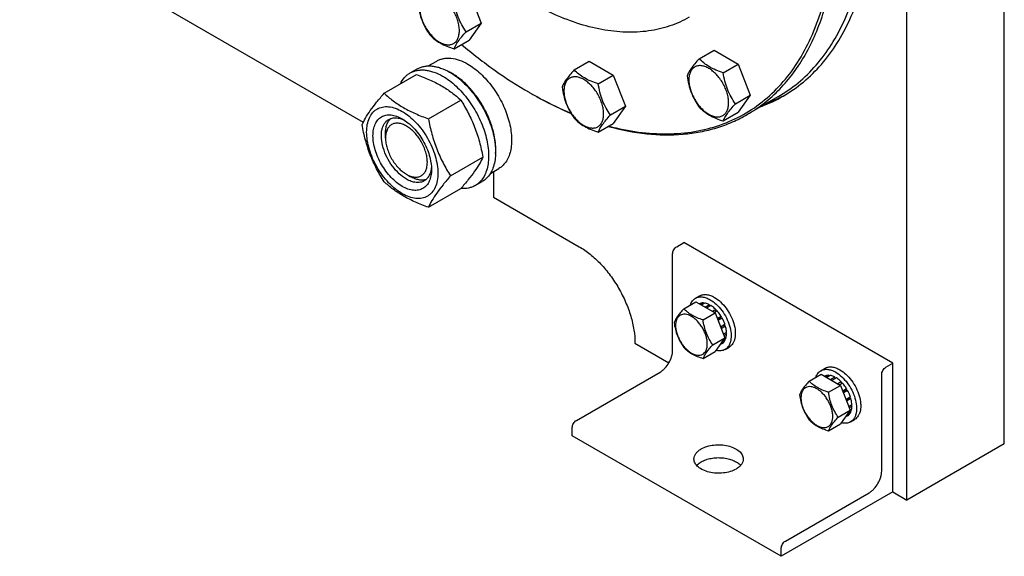
# Model space of a CAD drawing. Units: millimetres. Extents: x 0 to 6269, y -4 to 4433.
# Drawn here: x 4526 to 5025, y 910 to 1182 of the extents above; entities that cross this region are included whole.
import ezdxf

# ---------------------------------------------------------------- set-up
doc = ezdxf.new("R2010")
doc.units = ezdxf.units.MM
doc.header["$LTSCALE"] = 344.776119
doc.layers.get('0').update_dxf_attribs({"linetype": 'CONTINUOUS'})

msp = doc.modelspace()

# ---------------------------------------------------------------- linework, layer by layer
at = {"color": 7, "linetype": 'Continuous'}
for p, q in [((5025.346, 967.022), (5025.346, 1417.323)), ((4975.849, 938.445), (4975.849, 1388.746)), ((4525.773, 1230.95), (4700.12, 1130.293)), ((4753.743, 1196.348), (4759.867, 1180.565)), ((4752.282, 1176.185), (4759.867, 1180.565)), ((4759.867, 1180.565), (4753.743, 1171.853)), ((4746.158, 1167.473), (4753.743, 1171.853)), ((4870.514, 1162.438), (4878.099, 1166.818)), ((4878.099, 1166.818), (4890.346, 1159.747)), ((4733.081, 1158.804), (4737.359, 1161.273)), ((4807.116, 1156.775), (4814.701, 1161.154)), ((4814.701, 1161.154), (4826.949, 1154.083)), ((4882.761, 1155.368), (4890.346, 1159.747)), ((4890.346, 1159.747), (4896.47, 1143.964)), ((4710.694, 1144.923), (4727.109, 1154.4)), ((4723.881, 1155.224), (4727.417, 1157.265)), ((4819.363, 1149.704), (4826.949, 1154.083)), ((4826.949, 1154.083), (4833.072, 1138.3)), ((4733.148, 1131.959), (4749.563, 1141.436)), ((4888.885, 1139.585), (4896.47, 1143.964)), ((4896.47, 1143.964), (4890.346, 1135.252)), ((4910.485, 1143.103), (4894.929, 1134.122)), ((4825.487, 1133.921), (4833.072, 1138.3)), ((4833.072, 1138.3), (4826.949, 1129.588)), ((4882.761, 1130.872), (4890.346, 1135.252)), ((4819.363, 1125.209), (4826.949, 1129.588)), ((4711.39, 1122.154), (4711.39, 1124.604)), ((4744.375, 1103.024), (4760.789, 1112.501)), ((4764.581, 1104.244), (4768.859, 1106.714)), ((4766.191, 1105.173), (4766.191, 1092.148)), ((4721.996, 1103.784), (4724.118, 1102.559)), ((4756.881, 1098.066), (4760.417, 1100.108)), ((4733.148, 1087.052), (4749.563, 1096.529)), ((4766.191, 1092.148), (4809.678, 1067.041)), ((4859.176, 1067.042), (4862.711, 1069.083)), ((4968.778, 1007.847), (4862.711, 1069.083)), ((4857.054, 1014.378), (4857.054, 1063.368)), ((4868.646, 1040.841), (4870.768, 1042.065)), ((4862.704, 1035.544), (4868.773, 1039.048)), ((4868.773, 1039.048), (4878.571, 1033.391)), ((4870.577, 1038.075), (4870.518, 1038.04)), ((4872.67, 1038.481), (4871.212, 1037.639)), ((4873.323, 1038.416), (4871.595, 1037.418)), ((4872.67, 1038.481), (4872.887, 1038.164)), ((4875.793, 1037.558), (4873.573, 1036.276)), ((4876.5, 1037.15), (4874.28, 1035.868)), ((4875.793, 1037.558), (4876.052, 1036.891)), ((4878.969, 1035.157), (4877.241, 1034.159)), ((4878.034, 1033.701), (4879.062, 1034.294)), ((4879.623, 1034.467), (4878.165, 1033.625)), ((4878.969, 1035.157), (4879.062, 1034.294)), ((4879.062, 1034.294), (4879.623, 1034.467)), ((4872.502, 1029.888), (4878.571, 1033.391)), ((4878.571, 1033.391), (4883.47, 1020.765)), ((4881.716, 1031.643), (4879.7, 1030.48)), ((4879.883, 1030.008), (4881.533, 1030.96)), ((4882.216, 1030.777), (4880.066, 1029.536)), ((4881.716, 1031.643), (4881.533, 1030.96)), ((4881.533, 1030.96), (4882.216, 1030.777)), ((4883.615, 1027.553), (4881.344, 1026.242)), ((4881.392, 1026.119), (4883.184, 1027.153)), ((4883.885, 1026.642), (4881.683, 1025.37)), ((4883.615, 1027.553), (4883.184, 1027.153)), ((4883.184, 1027.153), (4883.885, 1026.642)), ((4877.401, 1017.261), (4883.47, 1020.765)), ((4883.47, 1020.765), (4878.571, 1013.795)), ((4883.615, 1019.525), (4881.903, 1018.536)), ((4883.885, 1020.123), (4882.426, 1019.28)), ((4884.377, 1023.507), (4882.766, 1022.577)), ((4884.377, 1022.69), (4883.025, 1021.91)), ((4883.449, 1019.87), (4883.615, 1019.525)), ((4883.928, 1023.248), (4884.377, 1022.69)), ((4837.962, 1018.052), (4855.19, 1008.106)), ((4882.216, 1017.915), (4880.954, 1017.186)), ((4883.646, 1014.86), (4885.768, 1016.085)), ((4872.502, 1010.292), (4878.571, 1013.795)), ((4932.286, 1004.099), (4934.408, 1005.324)), ((4965.242, 1005.806), (4968.778, 1007.847)), ((4968.778, 942.527), (4968.778, 1007.847)), ((4808.264, 978.86), (4850.69, 1003.355)), ((4926.344, 998.803), (4932.412, 1002.306)), ((4932.412, 1002.306), (4942.21, 996.649)), ((4934.217, 1001.333), (4934.157, 1001.299)), ((4936.31, 1001.739), (4934.852, 1000.898)), ((4936.963, 1001.675), (4935.235, 1000.677)), ((4936.31, 1001.739), (4936.527, 1001.423)), ((4939.433, 1000.816), (4937.213, 999.535)), ((4940.14, 1000.408), (4937.92, 999.126)), ((4939.433, 1000.816), (4939.692, 1000.149)), ((4963.121, 953.142), (4963.121, 1002.132)), ((4936.142, 993.146), (4942.21, 996.649)), ((4942.609, 998.415), (4940.881, 997.417)), ((4941.674, 996.959), (4942.701, 997.552)), ((4943.262, 997.726), (4941.804, 996.884)), ((4942.21, 996.649), (4947.109, 984.023)), ((4942.609, 998.415), (4942.701, 997.552)), ((4942.701, 997.552), (4943.262, 997.726)), ((4945.356, 994.902), (4943.34, 993.738)), ((4943.523, 993.266), (4945.173, 994.219)), ((4945.356, 994.902), (4945.173, 994.219)), ((4945.173, 994.219), (4945.856, 994.036)), ((4945.856, 994.036), (4943.706, 992.795)), ((4947.255, 990.811), (4944.984, 989.5)), ((4945.032, 989.377), (4946.824, 990.412)), ((4947.525, 989.9), (4945.323, 988.629)), ((4947.255, 990.811), (4946.824, 990.412)), ((4946.824, 990.412), (4947.525, 989.9)), ((4948.016, 986.765), (4946.406, 985.836)), ((4948.016, 985.949), (4946.665, 985.169)), ((4947.568, 986.506), (4948.016, 985.949)), ((4941.041, 980.52), (4947.109, 984.023)), ((4947.109, 984.023), (4942.21, 977.053)), ((4945.856, 981.173), (4944.594, 980.445)), ((4947.255, 982.783), (4945.543, 981.795)), ((4947.525, 983.381), (4946.066, 982.538)), ((4947.089, 983.129), (4947.255, 982.783)), ((4947.286, 978.118), (4949.408, 979.343)), ((4806.143, 971.104), (4806.143, 975.186)), ((4936.142, 973.55), (4942.21, 977.053)), ((4912.209, 909.867), (4806.143, 971.104)), ((5025.346, 967.022), (4975.849, 938.445)), ((4968.778, 942.527), (4912.209, 909.867)), ((4914.331, 917.624), (4956.757, 942.119)), ((4968.778, 942.527), (4975.849, 938.445)), ((4912.209, 909.867), (4912.209, 913.95))]:
    msp.add_line(p, q, dxfattribs=at)
for centre, radius, start, end in [((4730.998, 1130.749), 28.078, 59.97502, 64.46667), ((4887.107, 1323.631), 205.773, 239.99918, 240.22683), ((4878.703, 1209.684), 74.552, 290.60719, 298.70492), ((4875.919, 1207.945), 74.437, 290.60424, 299.97218)]:
    msp.add_arc(centre, radius, start, end, dxfattribs=at)
for points, knots in [([(4894.929, 1134.122), (4897.933, 1135.856), (4903.74, 1139.785), (4911.613, 1146.909), (4918.624, 1155.227), (4924.723, 1164.675), (4929.874, 1175.185), (4934.048, 1186.685), (4937.22, 1199.097), (4939.372, 1212.34), (4940.492, 1226.325), (4940.575, 1240.961), (4939.62, 1256.152), (4937.635, 1271.797), (4934.632, 1287.792), (4929.242, 1309.677), (4923.82, 1325.94), (4919.652, 1336.683)], [0, 0, 0, 0, 0.0472536, 0.0951301, 0.1442124, 0.1950113, 0.2479448, 0.3033291, 0.3613795, 0.4222167, 0.4858758, 0.5523172, 0.621436, 0.6930714, 0.767015, 0.8430185, 1, 1, 1, 1]), ([(4865.472, 1183.51), (4863.92, 1182.614), (4860.714, 1180.97), (4855.66, 1178.98), (4850.372, 1177.47), (4842.948, 1176.086), (4833.101, 1175.618), (4820.829, 1177.03), (4808.109, 1180.37), (4795.101, 1185.583), (4781.967, 1192.596), (4768.872, 1201.318), (4755.981, 1211.635), (4743.459, 1223.413), (4731.468, 1236.5), (4720.163, 1250.726), (4709.69, 1265.907), (4700.186, 1281.846), (4691.773, 1298.335), (4686.923, 1309.649), (4684.711, 1315.35)], [0, 0, 0, 0, 0.0217617, 0.043665, 0.0658471, 0.0884364, 0.1352457, 0.1848955, 0.2378838, 0.2944626, 0.3546686, 0.4183588, 0.485244, 0.5549185, 0.6268855, 0.7005797, 0.775387, 0.850663, 0.9257513, 1, 1, 1, 1]), ([(4824.686, 1128.277), (4829.659, 1126.96), (4839.491, 1124.955), (4854.126, 1123.967), (4868.057, 1125.116), (4881.123, 1128.406), (4893.168, 1133.813), (4904.037, 1141.277), (4913.6, 1150.7), (4921.751, 1161.959), (4928.414, 1174.917), (4933.531, 1189.428), (4937.063, 1205.338), (4938.979, 1222.482), (4939.266, 1240.683), (4937.923, 1259.754), (4934.967, 1279.497), (4931.99, 1292.75), (4930.252, 1299.44)], [0, 0, 0, 0, 0.0613418, 0.1192725, 0.1743428, 0.2273217, 0.2791635, 0.3309339, 0.3837061, 0.438454, 0.4959736, 0.5568447, 0.6214277, 0.6898814, 0.7621889, 0.8381856, 0.9175849, 1, 1, 1, 1]), ([(4913.106, 1143.462), (4916.73, 1145.554), (4923.696, 1150.415), (4932.901, 1159.474), (4940.818, 1170.226), (4947.373, 1182.55), (4952.515, 1196.321), (4956.205, 1211.404), (4958.415, 1227.655), (4958.878, 1238.876), (4958.878, 1244.633)], [0, 0, 0, 0, 0.1080128, 0.218062, 0.3319999, 0.4513581, 0.5772779, 0.7105007, 0.8513948, 1, 1, 1, 1]), ([(4910.485, 1143.103), (4914.092, 1145.186), (4921.027, 1150.025), (4930.191, 1159.043), (4938.072, 1169.747), (4944.597, 1182.015), (4949.716, 1195.724), (4953.389, 1210.739), (4955.588, 1226.916), (4956.05, 1238.087), (4956.05, 1243.818)], [0, 0, 0, 0, 0.1080126, 0.2180615, 0.3319993, 0.4513574, 0.5772773, 0.7105003, 0.8513946, 1, 1, 1, 1]), ([(4748.857, 1176.715), (4748.857, 1177.512), (4748.711, 1179.169), (4748.13, 1181.67), (4747.198, 1184.202), (4745.951, 1186.672), (4744.435, 1188.987), (4742.708, 1191.06), (4740.833, 1192.815), (4738.878, 1194.185), (4736.912, 1195.121), (4735, 1195.582), (4733.205, 1195.536), (4731.607, 1194.957), (4730.307, 1193.863), (4729.37, 1192.332), (4728.814, 1190.445), (4728.704, 1189.072), (4728.704, 1188.35)], [0, 0, 0, 0, 0.0665867, 0.138433, 0.214058, 0.2916513, 0.3692445, 0.4448693, 0.5167151, 0.5833013, 0.6436803, 0.6976944, 0.746277, 0.7916498, 0.8370228, 0.8856058, 0.9396204, 1, 1, 1, 1]), ([(4727.787, 1190.327), (4727.997, 1188.882), (4728.523, 1186.021), (4729.795, 1181.88), (4731.61, 1178.034), (4733.117, 1175.673), (4733.91, 1174.544)], [0, 0, 0, 0, 0.2562208, 0.5096514, 0.7578209, 1, 1, 1, 1]), ([(4752.282, 1176.185), (4751.488, 1177.314), (4749.981, 1179.675), (4748.166, 1183.521), (4746.895, 1187.662), (4746.368, 1190.523), (4746.158, 1191.968)], [0, 0, 0, 0, 0.2421791, 0.4903486, 0.7437792, 1, 1, 1, 1]), ([(4728.704, 1188.35), (4728.704, 1187.553), (4728.85, 1185.896), (4729.432, 1183.395), (4730.364, 1180.863), (4731.611, 1178.393), (4733.126, 1176.078), (4734.854, 1174.005), (4736.729, 1172.25), (4738.684, 1170.88), (4740.65, 1169.944), (4742.562, 1169.483), (4744.357, 1169.529), (4745.954, 1170.108), (4747.255, 1171.202), (4748.192, 1172.733), (4748.748, 1174.62), (4748.857, 1175.993), (4748.857, 1176.715)], [0, 0, 0, 0, 0.0665867, 0.138433, 0.214058, 0.2916513, 0.3692445, 0.4448693, 0.5167151, 0.5833013, 0.6436803, 0.6976944, 0.746277, 0.7916498, 0.8370228, 0.8856058, 0.9396204, 1, 1, 1, 1]), ([(4733.91, 1174.544), (4734.642, 1173.779), (4736.263, 1172.276), (4739.128, 1170.335), (4742.482, 1168.73), (4744.901, 1167.874), (4746.158, 1167.473)], [0, 0, 0, 0, 0.2220089, 0.4623092, 0.723181, 1, 1, 1, 1]), ([(4746.158, 1167.473), (4746.392, 1168.076), (4747.019, 1169.394), (4748.342, 1171.452), (4750.141, 1173.756), (4751.53, 1175.348), (4752.282, 1176.185)], [0, 0, 0, 0, 0.1811206, 0.407892, 0.684599, 1, 1, 1, 1]), ([(4749.94, 1169.655), (4755.434, 1165.042), (4766.515, 1156.449), (4778.302, 1148.844), (4784.218, 1145.428)], [0, 0, 0, 0, 0.5122376, 1, 1, 1, 1]), ([(4737.359, 1161.273), (4737.876, 1161.572), (4738.972, 1162.085), (4740.746, 1162.576), (4742.638, 1162.787), (4745.361, 1162.692), (4748.979, 1161.82), (4751.727, 1160.512), (4753.109, 1159.713)], [0, 0, 0, 0, 0.1080966, 0.218231, 0.332257, 0.4517073, 0.7106002, 1, 1, 1, 1]), ([(4753.109, 1159.713), (4754.241, 1159.06), (4756.489, 1157.558), (4759.673, 1154.878), (4762.717, 1151.753), (4766.525, 1147.051), (4770.528, 1140.538), (4773.369, 1133.513), (4774.772, 1127.855), (4775.345, 1123.81), (4775.442, 1119.979), (4775.061, 1116.441), (4774.203, 1113.269), (4772.88, 1110.529), (4771.108, 1108.289), (4769.636, 1107.162), (4768.859, 1106.714)], [0, 0, 0, 0, 0.0624104, 0.1287774, 0.1984001, 0.2704078, 0.4174466, 0.5616787, 0.630306, 0.6954222, 0.7563968, 0.8128592, 0.864783, 0.9125792, 0.9571736, 1, 1, 1, 1]), ([(4870.514, 1162.438), (4869.762, 1161.602), (4868.373, 1160.009), (4866.574, 1157.705), (4865.251, 1155.647), (4864.624, 1154.329), (4864.39, 1153.726)], [0, 0, 0, 0, 0.315401, 0.592108, 0.8188794, 1, 1, 1, 1]), ([(4882.761, 1155.368), (4881.504, 1155.768), (4879.085, 1156.624), (4875.731, 1158.229), (4872.866, 1160.17), (4871.245, 1161.674), (4870.514, 1162.438)], [0, 0, 0, 0, 0.276819, 0.5376908, 0.7779911, 1, 1, 1, 1]), ([(4718.96, 1149.697), (4719.514, 1150.859), (4720.555, 1152.488), (4722.36, 1154.23), (4723.361, 1154.924), (4723.881, 1155.224)], [0, 0, 0, 0, 0.5151314, 0.7596645, 1, 1, 1, 1]), ([(4723.881, 1155.224), (4724.422, 1155.537), (4725.571, 1156.074), (4727.43, 1156.588), (4729.411, 1156.809), (4731.494, 1156.737), (4733.659, 1156.374), (4736.709, 1155.485), (4738.933, 1154.426), (4740.381, 1153.59)], [0, 0, 0, 0, 0.1080481, 0.218133, 0.3321078, 0.4515045, 0.5774648, 0.7107301, 1, 1, 1, 1]), ([(4727.109, 1154.4), (4729.337, 1153.6), (4733.644, 1151.918), (4738.75, 1149.375), (4742.463, 1147.084), (4745.805, 1144.73), (4748.113, 1142.782), (4749.563, 1141.436)], [0, 0, 0, 0, 0.2719996, 0.5306563, 0.653842, 0.7728509, 1, 1, 1, 1]), ([(4727.417, 1157.265), (4727.958, 1157.578), (4729.107, 1158.116), (4730.965, 1158.63), (4732.947, 1158.851), (4735.03, 1158.778), (4737.195, 1158.415), (4740.245, 1157.526), (4742.468, 1156.467), (4743.917, 1155.631)], [0, 0, 0, 0, 0.1080481, 0.218133, 0.3321078, 0.4515045, 0.5774648, 0.7107301, 1, 1, 1, 1]), ([(4743.917, 1155.631), (4745.103, 1154.947), (4747.458, 1153.373), (4750.793, 1150.566), (4753.982, 1147.292), (4757.972, 1142.366), (4761.347, 1136.875), (4763.982, 1131.045), (4765.527, 1126.628), (4766.611, 1122.255), (4767.211, 1118.018), (4767.313, 1114.005), (4766.913, 1110.298), (4766.015, 1106.975), (4764.629, 1104.105), (4762.773, 1101.758), (4761.23, 1100.577), (4760.417, 1100.108)], [0, 0, 0, 0, 0.0624015, 0.1287592, 0.198372, 0.2703695, 0.4173875, 0.4904333, 0.5617408, 0.6303584, 0.6954654, 0.7564313, 0.8128857, 0.8648021, 0.9125916, 0.9571797, 1, 1, 1, 1]), ([(4767.237, 1114.276), (4767.379, 1116.058), (4767.294, 1119.825), (4766.244, 1125.577), (4764.313, 1131.484), (4761.58, 1137.301), (4758.159, 1142.786), (4754.192, 1147.712), (4749.844, 1151.873), (4746.662, 1154.128), (4745.048, 1155.059)], [0, 0, 0, 0, 0.1106796, 0.2317633, 0.3607261, 0.4942418, 0.6285694, 0.759897, 0.884679, 1, 1, 1, 1]), ([(4807.116, 1156.775), (4806.364, 1155.938), (4804.975, 1154.346), (4803.176, 1152.042), (4801.853, 1149.984), (4801.226, 1148.665), (4800.992, 1148.063)], [0, 0, 0, 0, 0.315401, 0.592108, 0.8188794, 1, 1, 1, 1]), ([(4819.363, 1149.704), (4818.106, 1150.105), (4815.688, 1150.961), (4812.334, 1152.566), (4809.468, 1154.507), (4807.847, 1156.01), (4807.116, 1156.775)], [0, 0, 0, 0, 0.276819, 0.5376908, 0.7779911, 1, 1, 1, 1]), ([(4885.46, 1140.114), (4885.46, 1140.911), (4885.314, 1142.568), (4884.733, 1145.069), (4883.801, 1147.602), (4882.554, 1150.072), (4881.038, 1152.386), (4879.311, 1154.46), (4877.436, 1156.214), (4875.481, 1157.584), (4873.515, 1158.52), (4871.603, 1158.981), (4869.808, 1158.936), (4868.21, 1158.356), (4866.91, 1157.262), (4865.973, 1155.731), (4865.417, 1153.845), (4865.308, 1152.471), (4865.308, 1151.749)], [0, 0, 0, 0, 0.0665867, 0.138433, 0.214058, 0.2916513, 0.3692445, 0.4448693, 0.5167151, 0.5833013, 0.6436803, 0.6976944, 0.746277, 0.7916498, 0.8370228, 0.8856058, 0.9396204, 1, 1, 1, 1]), ([(4888.885, 1139.585), (4888.091, 1140.714), (4886.584, 1143.074), (4884.769, 1146.92), (4883.498, 1151.061), (4882.971, 1153.922), (4882.761, 1155.368)], [0, 0, 0, 0, 0.2421791, 0.4903486, 0.7437792, 1, 1, 1, 1]), ([(4740.381, 1153.59), (4741.567, 1152.905), (4743.922, 1151.331), (4747.258, 1148.524), (4750.446, 1145.251), (4754.436, 1140.325), (4757.811, 1134.834), (4760.447, 1129.004), (4761.992, 1124.587), (4763.076, 1120.214), (4763.676, 1115.977), (4763.778, 1111.963), (4763.378, 1108.257), (4762.48, 1104.934), (4761.093, 1102.063), (4759.237, 1099.717), (4757.695, 1098.536), (4756.881, 1098.066)], [0, 0, 0, 0, 0.0624015, 0.1287592, 0.198372, 0.2703695, 0.4173875, 0.4904333, 0.5617408, 0.6303584, 0.6954654, 0.7564313, 0.8128857, 0.8648021, 0.9125916, 0.9571797, 1, 1, 1, 1]), ([(4822.062, 1134.451), (4822.062, 1135.247), (4821.917, 1136.905), (4821.335, 1139.405), (4820.403, 1141.938), (4819.156, 1144.408), (4817.641, 1146.723), (4815.913, 1148.796), (4814.038, 1150.55), (4812.083, 1151.921), (4810.117, 1152.856), (4808.205, 1153.318), (4806.41, 1153.272), (4804.813, 1152.693), (4803.512, 1151.599), (4802.575, 1150.067), (4802.019, 1148.181), (4801.91, 1146.808), (4801.91, 1146.086)], [0, 0, 0, 0, 0.0665867, 0.138433, 0.214058, 0.2916513, 0.3692445, 0.4448693, 0.5167151, 0.5833013, 0.6436803, 0.6976944, 0.746277, 0.7916498, 0.8370228, 0.8856058, 0.9396204, 1, 1, 1, 1]), ([(4825.487, 1133.921), (4824.693, 1135.05), (4823.187, 1137.411), (4821.371, 1141.257), (4820.1, 1145.398), (4819.573, 1148.259), (4819.363, 1149.704)], [0, 0, 0, 0, 0.2421791, 0.4903486, 0.7437792, 1, 1, 1, 1]), ([(4864.39, 1153.726), (4864.6, 1152.281), (4865.126, 1149.42), (4866.398, 1145.279), (4868.213, 1141.433), (4869.72, 1139.073), (4870.514, 1137.943)], [0, 0, 0, 0, 0.2562208, 0.5096514, 0.7578209, 1, 1, 1, 1]), ([(4865.308, 1151.749), (4865.308, 1150.953), (4865.453, 1149.295), (4866.035, 1146.795), (4866.967, 1144.262), (4868.214, 1141.792), (4869.729, 1139.477), (4871.457, 1137.404), (4873.332, 1135.65), (4875.287, 1134.279), (4877.253, 1133.344), (4879.165, 1132.882), (4880.96, 1132.928), (4882.557, 1133.507), (4883.858, 1134.601), (4884.795, 1136.133), (4885.351, 1138.019), (4885.46, 1139.392), (4885.46, 1140.114)], [0, 0, 0, 0, 0.0665867, 0.138433, 0.214058, 0.2916513, 0.3692445, 0.4448693, 0.5167151, 0.5833013, 0.6436803, 0.6976944, 0.746277, 0.7916498, 0.8370228, 0.8856058, 0.9396204, 1, 1, 1, 1]), ([(4699.467, 1128.951), (4700, 1130.101), (4701.292, 1132.564), (4703.779, 1136.377), (4706.977, 1140.557), (4709.397, 1143.426), (4710.694, 1144.923)], [0, 0, 0, 0, 0.1941909, 0.4252957, 0.6965305, 1, 1, 1, 1]), ([(4710.694, 1144.923), (4712.143, 1143.577), (4714.452, 1141.629), (4717.794, 1139.275), (4721.507, 1136.984), (4726.613, 1134.441), (4730.919, 1132.759), (4733.148, 1131.959)], [0, 0, 0, 0, 0.2271491, 0.346158, 0.4693437, 0.7280004, 1, 1, 1, 1]), ([(4784.925, 1145.02), (4786.633, 1144.034), (4793.341, 1140.287), (4800.271, 1136.931), (4805.531, 1134.706)], [0, 0, 0, 0, 0.256644, 1, 1, 1, 1]), ([(4784.927, 1145.021), (4786.627, 1144.048), (4793.305, 1140.354), (4800.201, 1137.05), (4805.435, 1134.864)], [0, 0, 0, 0, 0.2566705, 1, 1, 1, 1]), ([(4800.992, 1148.063), (4801.202, 1146.618), (4801.729, 1143.757), (4803, 1139.616), (4804.815, 1135.77), (4806.322, 1133.409), (4807.116, 1132.28)], [0, 0, 0, 0, 0.2562208, 0.5096514, 0.7578209, 1, 1, 1, 1]), ([(4801.91, 1146.086), (4801.91, 1145.289), (4802.056, 1143.632), (4802.637, 1141.131), (4803.569, 1138.598), (4804.816, 1136.129), (4806.331, 1133.814), (4808.059, 1131.74), (4809.934, 1129.986), (4811.889, 1128.616), (4813.855, 1127.68), (4815.767, 1127.219), (4817.562, 1127.264), (4819.16, 1127.844), (4820.46, 1128.938), (4821.397, 1130.469), (4821.953, 1132.355), (4822.062, 1133.729), (4822.062, 1134.451)], [0, 0, 0, 0, 0.0665867, 0.138433, 0.214058, 0.2916513, 0.3692445, 0.4448693, 0.5167151, 0.5833013, 0.6436803, 0.6976944, 0.746277, 0.7916498, 0.8370228, 0.8856058, 0.9396204, 1, 1, 1, 1]), ([(4749.563, 1141.436), (4750.923, 1139.294), (4753.515, 1134.865), (4756.735, 1127.791), (4759.159, 1120.283), (4760.3, 1115.113), (4760.789, 1112.501)], [0, 0, 0, 0, 0.2437274, 0.4921422, 0.7447939, 1, 1, 1, 1]), ([(4882.761, 1130.872), (4882.995, 1131.475), (4883.622, 1132.793), (4884.945, 1134.851), (4886.744, 1137.156), (4888.133, 1138.748), (4888.885, 1139.585)], [0, 0, 0, 0, 0.1811206, 0.407892, 0.684599, 1, 1, 1, 1]), ([(4701.809, 1125.237), (4701.809, 1126.532), (4702.005, 1128.994), (4703.001, 1132.375), (4704.431, 1134.708), (4705.876, 1136.129), (4707.079, 1136.969), (4708.408, 1137.591), (4710.362, 1138.132), (4713.097, 1138.205), (4716.524, 1137.376), (4720.049, 1135.699), (4723.554, 1133.242), (4726.917, 1130.096), (4730.014, 1126.379), (4732.731, 1122.229), (4734.967, 1117.8), (4736.638, 1113.259), (4737.68, 1108.776), (4737.942, 1105.804), (4737.942, 1104.376)], [0, 0, 0, 0, 0.0603605, 0.1143581, 0.1629258, 0.1858965, 0.2084422, 0.2309879, 0.2539585, 0.3025258, 0.3565229, 0.4168828, 0.483448, 0.5552712, 0.630872, 0.7084408, 0.7860096, 0.8616107, 0.9334343, 1, 1, 1, 1]), ([(4824.394, 1128.109), (4830.774, 1126.358), (4843.364, 1123.865), (4859.177, 1123.567), (4871.059, 1125.178), (4879.467, 1127.247), (4887.462, 1130.185), (4892.503, 1132.721), (4894.929, 1134.122)], [0, 0, 0, 0, 0.2732205, 0.5274239, 0.6489276, 0.7675921, 0.8842967, 1, 1, 1, 1]), ([(4870.514, 1137.943), (4871.245, 1137.179), (4872.866, 1135.675), (4875.731, 1133.734), (4879.085, 1132.129), (4881.504, 1131.273), (4882.761, 1130.872)], [0, 0, 0, 0, 0.2220089, 0.4623092, 0.723181, 1, 1, 1, 1]), ([(4719.875, 1097.66), (4718.859, 1098.247), (4716.851, 1099.654), (4714.088, 1102.239), (4711.542, 1105.294), (4709.309, 1108.705), (4707.471, 1112.345), (4706.098, 1116.078), (4705.241, 1119.764), (4704.932, 1123.268), (4705.187, 1126.467), (4706.006, 1129.247), (4707.181, 1131.164), (4708.369, 1132.332), (4709.358, 1133.022), (4710.451, 1133.534), (4712.056, 1133.978), (4714.304, 1134.038), (4717.12, 1133.357), (4718.954, 1132.485), (4719.875, 1131.953)], [0, 0, 0, 0, 0.066565, 0.1383882, 0.2139891, 0.2915579, 0.3691267, 0.4447278, 0.5165514, 0.5831171, 0.6434776, 0.6974752, 0.7460429, 0.7690136, 0.7915593, 0.814105, 0.8370756, 0.8856429, 0.93964, 1, 1, 1, 1]), ([(4721.997, 1101.334), (4720.664, 1102.103), (4718.078, 1104.093), (4714.767, 1107.859), (4712.042, 1112.292), (4710.129, 1117.026), (4709.312, 1121.03), (4709.235, 1124.039), (4709.453, 1126.061), (4709.943, 1127.874), (4710.699, 1129.439), (4711.712, 1130.719), (4712.553, 1131.363), (4712.997, 1131.619)], [0, 0, 0, 0, 0.1286453, 0.2702003, 0.417317, 0.5616254, 0.6952611, 0.7562679, 0.8127602, 0.8647114, 0.912533, 0.957151, 1, 1, 1, 1]), ([(4711.39, 1124.604), (4711.39, 1125.385), (4711.492, 1126.881), (4712.003, 1128.973), (4712.856, 1130.754), (4713.67, 1131.723), (4714.118, 1132.121)], [0, 0, 0, 0, 0.28517, 0.5448112, 0.7811346, 1, 1, 1, 1]), ([(4721.997, 1128.278), (4721.338, 1128.659), (4720.029, 1129.282), (4718.017, 1129.767), (4716.127, 1129.719), (4714.446, 1129.109), (4713.077, 1127.958), (4712.09, 1126.346), (4711.505, 1124.36), (4711.39, 1122.915), (4711.39, 1122.154)], [0, 0, 0, 0, 0.1448996, 0.2745228, 0.3911115, 0.4999973, 0.6088838, 0.7254741, 0.8550997, 1, 1, 1, 1]), ([(4712.997, 1131.619), (4713.529, 1131.927), (4714.73, 1132.389), (4716.725, 1132.536), (4718.86, 1132.164), (4720.265, 1131.614), (4720.974, 1131.271)], [0, 0, 0, 0, 0.2222771, 0.45743, 0.7150195, 1, 1, 1, 1]), ([(4719.876, 1131.953), (4720.892, 1131.366), (4722.9, 1129.958), (4725.663, 1127.373), (4728.209, 1124.318), (4730.442, 1120.907), (4732.28, 1117.267), (4733.653, 1113.535), (4734.51, 1109.85), (4734.725, 1107.407), (4734.725, 1106.233)], [0, 0, 0, 0, 0.1141547, 0.2373263, 0.3669759, 0.4999999, 0.6330239, 0.7626735, 0.8858451, 1, 1, 1, 1]), ([(4733.148, 1131.959), (4733.638, 1129.348), (4734.779, 1124.178), (4737.203, 1116.669), (4740.422, 1109.595), (4743.014, 1105.166), (4744.375, 1103.024)], [0, 0, 0, 0, 0.2552061, 0.5078578, 0.7562726, 1, 1, 1, 1]), ([(4807.116, 1132.28), (4807.847, 1131.515), (4809.468, 1130.012), (4812.334, 1128.071), (4815.688, 1126.466), (4818.106, 1125.61), (4819.363, 1125.209)], [0, 0, 0, 0, 0.2220089, 0.4623092, 0.723181, 1, 1, 1, 1]), ([(4819.363, 1125.209), (4819.597, 1125.811), (4820.224, 1127.13), (4821.547, 1129.188), (4823.347, 1131.492), (4824.735, 1133.084), (4825.487, 1133.921)], [0, 0, 0, 0, 0.1811206, 0.407892, 0.684599, 1, 1, 1, 1]), ([(4710.694, 1100.015), (4709.333, 1102.157), (4706.741, 1106.587), (4703.522, 1113.66), (4701.098, 1121.169), (4699.957, 1126.339), (4699.467, 1128.951)], [0, 0, 0, 0, 0.2437274, 0.4921422, 0.7447939, 1, 1, 1, 1]), ([(4737.942, 1104.376), (4737.942, 1103.081), (4737.746, 1100.618), (4736.75, 1097.237), (4735.32, 1094.904), (4733.874, 1093.483), (4732.671, 1092.643), (4731.342, 1092.021), (4729.389, 1091.48), (4726.653, 1091.408), (4723.227, 1092.236), (4719.701, 1093.913), (4716.196, 1096.371), (4712.834, 1099.516), (4709.737, 1103.233), (4707.019, 1107.384), (4704.784, 1111.812), (4703.113, 1116.353), (4702.07, 1120.837), (4701.809, 1123.809), (4701.809, 1125.237)], [0, 0, 0, 0, 0.0603605, 0.1143581, 0.1629258, 0.1858965, 0.2084422, 0.2309879, 0.2539585, 0.3025258, 0.3565229, 0.4168828, 0.483448, 0.5552712, 0.630872, 0.7084408, 0.7860096, 0.8616107, 0.9334343, 1, 1, 1, 1]), ([(4721.997, 1103.783), (4722.655, 1103.403), (4723.964, 1102.78), (4725.977, 1102.294), (4727.866, 1102.342), (4729.548, 1102.952), (4730.917, 1104.104), (4731.903, 1105.716), (4732.488, 1107.702), (4732.67, 1109.987), (4732.45, 1112.49), (4731.838, 1115.123), (4730.857, 1117.789), (4729.544, 1120.389), (4727.949, 1122.825), (4726.13, 1125.008), (4724.157, 1126.854), (4722.723, 1127.859), (4721.997, 1128.278)], [0, 0, 0, 0, 0.0603797, 0.1143938, 0.1629764, 0.2083493, 0.2537222, 0.3023052, 0.3563199, 0.4166995, 0.4832862, 0.5551324, 0.6307575, 0.7083508, 0.785944, 0.8615688, 0.9334147, 1, 1, 1, 1]), ([(4711.39, 1122.154), (4711.39, 1121.316), (4711.544, 1119.571), (4712.156, 1116.939), (4713.136, 1114.273), (4714.449, 1111.673), (4716.044, 1109.237), (4717.863, 1107.054), (4719.836, 1105.208), (4721.27, 1104.203), (4721.996, 1103.784)], [0, 0, 0, 0, 0.1141552, 0.2373269, 0.3669766, 0.5000007, 0.6330248, 0.7626745, 0.8858463, 1, 1, 1, 1]), ([(4760.789, 1112.501), (4760.257, 1111.35), (4758.965, 1108.887), (4756.478, 1105.075), (4753.28, 1100.894), (4750.86, 1098.026), (4749.563, 1096.529)], [0, 0, 0, 0, 0.1941909, 0.4252957, 0.6965305, 1, 1, 1, 1]), ([(4734.725, 1106.233), (4734.725, 1105.169), (4734.563, 1103.145), (4733.745, 1100.366), (4732.569, 1098.449), (4731.382, 1097.28), (4730.393, 1096.59), (4729.3, 1096.079), (4727.695, 1095.634), (4725.446, 1095.574), (4722.63, 1096.255), (4720.797, 1097.127), (4719.875, 1097.66)], [0, 0, 0, 0, 0.1447906, 0.274318, 0.3908201, 0.4459214, 0.5000029, 0.5540843, 0.6091851, 0.7256858, 0.8552113, 1, 1, 1, 1]), ([(4734.684, 1107.532), (4734.627, 1106.746), (4734.401, 1105.252), (4733.656, 1103.215), (4732.531, 1101.56), (4731.529, 1100.75), (4730.997, 1100.442)], [0, 0, 0, 0, 0.2850108, 0.54261, 0.7777504, 1, 1, 1, 1]), ([(4733.148, 1087.052), (4730.919, 1087.852), (4726.613, 1089.534), (4721.507, 1092.077), (4717.794, 1094.367), (4714.452, 1096.722), (4712.143, 1098.67), (4710.694, 1100.015)], [0, 0, 0, 0, 0.2719996, 0.5306563, 0.653842, 0.7728509, 1, 1, 1, 1]), ([(4730.997, 1100.442), (4730.702, 1100.272), (4730.075, 1099.979), (4728.699, 1099.598), (4726.772, 1099.547), (4724.358, 1100.13), (4722.787, 1100.878), (4721.997, 1101.334)], [0, 0, 0, 0, 0.1081633, 0.2183656, 0.4513686, 0.7104212, 1, 1, 1, 1]), ([(4731.997, 1101.164), (4731.428, 1100.975), (4730.181, 1100.753), (4728.211, 1100.904), (4726.143, 1101.508), (4724.795, 1102.168), (4724.118, 1102.559)], [0, 0, 0, 0, 0.2188561, 0.4551663, 0.7148079, 1, 1, 1, 1]), ([(4744.375, 1103.024), (4743.077, 1101.527), (4740.658, 1098.659), (4737.46, 1094.478), (4734.972, 1090.665), (4733.68, 1088.202), (4733.148, 1087.052)], [0, 0, 0, 0, 0.3034695, 0.5747043, 0.8058091, 1, 1, 1, 1]), ([(4756.881, 1098.066), (4756.359, 1097.765), (4755.252, 1097.243), (4752.83, 1096.55), (4750.89, 1096.466), (4749.601, 1096.57)], [0, 0, 0, 0, 0.2402636, 0.4847576, 1, 1, 1, 1]), ([(4809.678, 1067.041), (4811.614, 1065.923), (4815.439, 1063.242), (4820.701, 1058.319), (4825.551, 1052.5), (4829.805, 1046.002), (4833.305, 1039.069), (4835.92, 1031.959), (4837.553, 1024.94), (4837.962, 1020.287), (4837.962, 1018.052)], [0, 0, 0, 0, 0.114154, 0.2373251, 0.3669747, 0.4999989, 0.6330233, 0.7626733, 0.8858451, 1, 1, 1, 1]), ([(4857.054, 1063.368), (4857.054, 1063.716), (4857.185, 1064.449), (4857.639, 1065.48), (4858.305, 1066.389), (4858.875, 1066.868), (4859.176, 1067.042)], [0, 0, 0, 0, 0.2372196, 0.5000016, 0.7627827, 1, 1, 1, 1]), ([(4866.068, 1037.487), (4866.31, 1038.197), (4866.812, 1039.204), (4867.792, 1040.265), (4868.353, 1040.671), (4868.646, 1040.841)], [0, 0, 0, 0, 0.5219679, 0.7641174, 1, 1, 1, 1]), ([(4868.646, 1040.841), (4869.141, 1041.126), (4870.278, 1041.539), (4872.166, 1041.587), (4874.179, 1041.101), (4875.488, 1040.478), (4876.146, 1040.098)], [0, 0, 0, 0, 0.2177735, 0.4509532, 0.7102022, 1, 1, 1, 1]), ([(4870.768, 1042.065), (4871.262, 1042.351), (4872.399, 1042.764), (4874.288, 1042.811), (4876.3, 1042.326), (4877.609, 1041.703), (4878.268, 1041.323)], [0, 0, 0, 0, 0.2177735, 0.4509532, 0.7102022, 1, 1, 1, 1]), ([(4876.146, 1040.098), (4877.257, 1039.457), (4879.412, 1037.798), (4882.171, 1034.66), (4884.442, 1030.966), (4886.036, 1027.021), (4886.717, 1023.685), (4886.781, 1021.177), (4886.599, 1019.492), (4886.191, 1017.981), (4885.561, 1016.677), (4884.717, 1015.61), (4884.016, 1015.073), (4883.646, 1014.86)], [0, 0, 0, 0, 0.1286454, 0.2702004, 0.417317, 0.5616254, 0.6952611, 0.7562679, 0.8127602, 0.8647114, 0.912533, 0.957151, 1, 1, 1, 1]), ([(4878.268, 1041.323), (4879.378, 1040.682), (4881.533, 1039.023), (4884.292, 1035.885), (4886.563, 1032.191), (4888.158, 1028.246), (4888.838, 1024.909), (4888.903, 1022.402), (4888.721, 1020.717), (4888.313, 1019.206), (4887.682, 1017.902), (4886.839, 1016.835), (4886.137, 1016.298), (4885.768, 1016.085)], [0, 0, 0, 0, 0.1286454, 0.2702004, 0.417317, 0.5616254, 0.6952611, 0.7562679, 0.8127602, 0.8647114, 0.912533, 0.957151, 1, 1, 1, 1]), ([(4862.704, 1035.544), (4862.103, 1034.875), (4860.992, 1033.601), (4859.553, 1031.758), (4858.494, 1030.111), (4857.992, 1029.057), (4857.805, 1028.575)], [0, 0, 0, 0, 0.3154009, 0.592108, 0.8188794, 1, 1, 1, 1]), ([(4872.502, 1029.888), (4871.497, 1030.208), (4869.562, 1030.893), (4866.878, 1032.177), (4864.586, 1033.73), (4863.289, 1034.933), (4862.704, 1035.544)], [0, 0, 0, 0, 0.276819, 0.5376908, 0.7779912, 1, 1, 1, 1]), ([(4872.67, 1038.481), (4872.303, 1038.496), (4871.581, 1038.45), (4870.891, 1038.226), (4870.577, 1038.075)], [0, 0, 0, 0, 0.5134592, 1, 1, 1, 1]), ([(4875.793, 1037.558), (4875.587, 1037.667), (4874.801, 1038.048), (4873.956, 1038.318), (4873.323, 1038.416)], [0, 0, 0, 0, 0.2668547, 1, 1, 1, 1]), ([(4878.969, 1035.157), (4878.774, 1035.352), (4878.006, 1036.081), (4877.163, 1036.734), (4876.5, 1037.15)], [0, 0, 0, 0, 0.2609769, 1, 1, 1, 1]), ([(4881.716, 1031.643), (4881.561, 1031.897), (4880.928, 1032.884), (4880.207, 1033.816), (4879.623, 1034.467)], [0, 0, 0, 0, 0.253413, 1, 1, 1, 1]), ([(4874.662, 1017.685), (4874.662, 1018.322), (4874.545, 1019.648), (4874.08, 1021.649), (4873.334, 1023.675), (4872.337, 1025.651), (4871.124, 1027.503), (4869.742, 1029.161), (4868.242, 1030.565), (4866.678, 1031.661), (4865.105, 1032.41), (4863.576, 1032.779), (4862.14, 1032.742), (4860.862, 1032.279), (4859.821, 1031.404), (4859.072, 1030.178), (4858.627, 1028.669), (4858.539, 1027.571), (4858.539, 1026.993)], [0, 0, 0, 0, 0.0665867, 0.138433, 0.214058, 0.2916513, 0.3692445, 0.4448693, 0.5167151, 0.5833013, 0.6436803, 0.6976944, 0.746277, 0.7916498, 0.8370228, 0.8856058, 0.9396204, 1, 1, 1, 1]), ([(4877.401, 1017.261), (4876.766, 1018.165), (4875.561, 1020.053), (4874.109, 1023.13), (4873.092, 1026.443), (4872.67, 1028.732), (4872.502, 1029.888)], [0, 0, 0, 0, 0.242179, 0.4903486, 0.7437792, 1, 1, 1, 1]), ([(4883.615, 1027.553), (4883.525, 1027.827), (4883.134, 1028.932), (4882.639, 1030.001), (4882.216, 1030.777)], [0, 0, 0, 0, 0.2458917, 1, 1, 1, 1]), ([(4857.805, 1028.575), (4857.973, 1027.419), (4858.395, 1025.13), (4859.412, 1021.817), (4860.864, 1018.74), (4862.069, 1016.852), (4862.704, 1015.948)], [0, 0, 0, 0, 0.2562208, 0.5096514, 0.757821, 1, 1, 1, 1]), ([(4858.539, 1026.993), (4858.539, 1026.356), (4858.656, 1025.03), (4859.121, 1023.029), (4859.867, 1021.003), (4860.864, 1019.027), (4862.077, 1017.175), (4863.459, 1015.517), (4864.959, 1014.113), (4866.523, 1013.017), (4868.096, 1012.269), (4869.625, 1011.899), (4871.061, 1011.936), (4872.339, 1012.399), (4873.38, 1013.274), (4874.129, 1014.5), (4874.574, 1016.009), (4874.662, 1017.107), (4874.662, 1017.685)], [0, 0, 0, 0, 0.0665867, 0.138433, 0.214058, 0.2916513, 0.3692445, 0.4448693, 0.5167151, 0.5833013, 0.6436803, 0.6976944, 0.746277, 0.7916498, 0.8370228, 0.8856058, 0.9396204, 1, 1, 1, 1]), ([(4884.377, 1023.507), (4884.367, 1023.76), (4884.295, 1024.817), (4884.094, 1025.863), (4883.885, 1026.642)], [0, 0, 0, 0, 0.2387237, 1, 1, 1, 1]), ([(4882.216, 1017.915), (4882.504, 1018.111), (4883.043, 1018.597), (4883.444, 1019.199), (4883.615, 1019.525)], [0, 0, 0, 0, 0.4865399, 1, 1, 1, 1]), ([(4883.885, 1020.123), (4883.959, 1020.314), (4884.233, 1021.144), (4884.351, 1022.022), (4884.377, 1022.69)], [0, 0, 0, 0, 0.2342199, 1, 1, 1, 1]), ([(4850.69, 1003.355), (4851.126, 1003.607), (4851.987, 1004.21), (4853.598, 1005.718), (4855.3, 1008.042), (4856.462, 1010.678), (4856.962, 1012.828), (4857.054, 1013.875), (4857.054, 1014.378)], [0, 0, 0, 0, 0.1142556, 0.2375365, 0.4999984, 0.7624612, 0.8857431, 1, 1, 1, 1]), ([(4862.704, 1015.948), (4863.289, 1015.337), (4864.586, 1014.134), (4866.878, 1012.581), (4869.562, 1011.297), (4871.497, 1010.612), (4872.502, 1010.292)], [0, 0, 0, 0, 0.2220088, 0.4623092, 0.723181, 1, 1, 1, 1]), ([(4872.502, 1010.292), (4872.689, 1010.773), (4873.191, 1011.828), (4874.25, 1013.475), (4875.689, 1015.318), (4876.8, 1016.592), (4877.401, 1017.261)], [0, 0, 0, 0, 0.1811206, 0.407892, 0.6845991, 1, 1, 1, 1]), ([(4883.646, 1014.86), (4883.325, 1014.674), (4882.626, 1014.37), (4881.056, 1014.062), (4879.811, 1014.2), (4879.002, 1014.407)], [0, 0, 0, 0, 0.2335399, 0.4744741, 1, 1, 1, 1]), ([(4932.286, 1004.099), (4932.781, 1004.385), (4933.918, 1004.798), (4935.806, 1004.845), (4937.819, 1004.36), (4939.128, 1003.736), (4939.786, 1003.356)], [0, 0, 0, 0, 0.2177735, 0.4509532, 0.7102022, 1, 1, 1, 1]), ([(4934.408, 1005.324), (4934.902, 1005.609), (4936.039, 1006.022), (4937.927, 1006.07), (4939.94, 1005.584), (4941.249, 1004.961), (4941.908, 1004.581)], [0, 0, 0, 0, 0.2177735, 0.4509532, 0.7102022, 1, 1, 1, 1]), ([(4941.908, 1004.581), (4943.018, 1003.94), (4945.173, 1002.281), (4947.932, 999.143), (4950.203, 995.449), (4951.797, 991.504), (4952.478, 988.168), (4952.542, 985.66), (4952.361, 983.975), (4951.952, 982.464), (4951.322, 981.16), (4950.478, 980.093), (4949.777, 979.557), (4949.408, 979.343)], [0, 0, 0, 0, 0.1286454, 0.2702004, 0.417317, 0.5616254, 0.6952611, 0.7562679, 0.8127602, 0.8647114, 0.912533, 0.957151, 1, 1, 1, 1]), ([(4963.121, 1002.132), (4963.121, 1002.479), (4963.251, 1003.213), (4963.706, 1004.243), (4964.371, 1005.152), (4964.941, 1005.632), (4965.242, 1005.806)], [0, 0, 0, 0, 0.2372196, 0.5000016, 0.7627827, 1, 1, 1, 1]), ([(4929.708, 1000.746), (4929.95, 1001.456), (4930.452, 1002.463), (4931.432, 1003.524), (4931.993, 1003.93), (4932.286, 1004.099)], [0, 0, 0, 0, 0.5219679, 0.7641174, 1, 1, 1, 1]), ([(4936.31, 1001.739), (4935.943, 1001.754), (4935.221, 1001.708), (4934.531, 1001.484), (4934.217, 1001.333)], [0, 0, 0, 0, 0.5134592, 1, 1, 1, 1]), ([(4939.433, 1000.816), (4939.227, 1000.925), (4938.441, 1001.306), (4937.596, 1001.576), (4936.963, 1001.675)], [0, 0, 0, 0, 0.2668547, 1, 1, 1, 1]), ([(4939.786, 1003.356), (4940.897, 1002.715), (4943.052, 1001.057), (4945.811, 997.918), (4948.082, 994.224), (4949.676, 990.279), (4950.357, 986.943), (4950.421, 984.435), (4950.239, 982.75), (4949.831, 981.24), (4949.201, 979.935), (4948.357, 978.868), (4947.656, 978.332), (4947.286, 978.118)], [0, 0, 0, 0, 0.1286454, 0.2702004, 0.417317, 0.5616254, 0.6952611, 0.7562679, 0.8127602, 0.8647114, 0.912533, 0.957151, 1, 1, 1, 1]), ([(4942.609, 998.415), (4942.414, 998.61), (4941.646, 999.34), (4940.803, 999.992), (4940.14, 1000.408)], [0, 0, 0, 0, 0.2609769, 1, 1, 1, 1]), ([(4926.344, 998.803), (4925.743, 998.133), (4924.632, 996.86), (4923.192, 995.016), (4922.134, 993.37), (4921.632, 992.315), (4921.445, 991.833)], [0, 0, 0, 0, 0.3154009, 0.592108, 0.8188794, 1, 1, 1, 1]), ([(4938.301, 980.943), (4938.301, 981.581), (4938.185, 982.907), (4937.719, 984.907), (4936.974, 986.933), (4935.976, 988.909), (4934.764, 990.761), (4933.382, 992.42), (4931.882, 993.823), (4930.318, 994.919), (4928.745, 995.668), (4927.216, 996.037), (4925.78, 996.001), (4924.502, 995.537), (4923.461, 994.662), (4922.712, 993.437), (4922.267, 991.928), (4922.179, 990.829), (4922.179, 990.251)], [0, 0, 0, 0, 0.0665867, 0.138433, 0.214058, 0.2916513, 0.3692445, 0.4448693, 0.5167151, 0.5833013, 0.6436803, 0.6976944, 0.746277, 0.7916498, 0.8370228, 0.8856058, 0.9396204, 1, 1, 1, 1]), ([(4936.142, 993.146), (4935.137, 993.466), (4933.202, 994.151), (4930.518, 995.435), (4928.226, 996.988), (4926.929, 998.191), (4926.344, 998.803)], [0, 0, 0, 0, 0.276819, 0.5376908, 0.7779912, 1, 1, 1, 1]), ([(4945.356, 994.902), (4945.201, 995.155), (4944.568, 996.142), (4943.847, 997.074), (4943.262, 997.726)], [0, 0, 0, 0, 0.253413, 1, 1, 1, 1]), ([(4921.445, 991.833), (4921.613, 990.677), (4922.034, 988.388), (4923.052, 985.075), (4924.504, 981.999), (4925.709, 980.11), (4926.344, 979.207)], [0, 0, 0, 0, 0.2562208, 0.5096514, 0.757821, 1, 1, 1, 1]), ([(4922.179, 990.251), (4922.179, 989.614), (4922.296, 988.288), (4922.761, 986.288), (4923.507, 984.261), (4924.504, 982.286), (4925.717, 980.434), (4927.099, 978.775), (4928.599, 977.372), (4930.163, 976.275), (4931.736, 975.527), (4933.265, 975.158), (4934.701, 975.194), (4935.979, 975.658), (4937.019, 976.533), (4937.769, 977.758), (4938.214, 979.267), (4938.301, 980.366), (4938.301, 980.943)], [0, 0, 0, 0, 0.0665867, 0.138433, 0.214058, 0.2916513, 0.3692445, 0.4448693, 0.5167151, 0.5833013, 0.6436803, 0.6976944, 0.746277, 0.7916498, 0.8370228, 0.8856058, 0.9396204, 1, 1, 1, 1]), ([(4941.041, 980.52), (4940.406, 981.423), (4939.201, 983.312), (4937.749, 986.388), (4936.731, 989.701), (4936.31, 991.99), (4936.142, 993.146)], [0, 0, 0, 0, 0.242179, 0.4903486, 0.7437792, 1, 1, 1, 1]), ([(4947.255, 990.811), (4947.165, 991.085), (4946.774, 992.191), (4946.279, 993.259), (4945.856, 994.036)], [0, 0, 0, 0, 0.2458917, 1, 1, 1, 1]), ([(4948.016, 986.765), (4948.007, 987.018), (4947.934, 988.075), (4947.733, 989.121), (4947.525, 989.9)], [0, 0, 0, 0, 0.2387237, 1, 1, 1, 1]), ([(4947.525, 983.381), (4947.599, 983.572), (4947.873, 984.403), (4947.991, 985.28), (4948.016, 985.949)], [0, 0, 0, 0, 0.2342199, 1, 1, 1, 1]), ([(4926.344, 979.207), (4926.929, 978.595), (4928.226, 977.392), (4930.518, 975.839), (4933.202, 974.555), (4935.137, 973.87), (4936.142, 973.55)], [0, 0, 0, 0, 0.2220088, 0.4623092, 0.723181, 1, 1, 1, 1]), ([(4936.142, 973.55), (4936.329, 974.032), (4936.831, 975.087), (4937.889, 976.733), (4939.329, 978.576), (4940.44, 979.85), (4941.041, 980.52)], [0, 0, 0, 0, 0.1811206, 0.407892, 0.6845991, 1, 1, 1, 1]), ([(4945.856, 981.173), (4946.144, 981.369), (4946.683, 981.855), (4947.084, 982.457), (4947.255, 982.783)], [0, 0, 0, 0, 0.4865399, 1, 1, 1, 1]), ([(4806.143, 975.186), (4806.143, 975.534), (4806.273, 976.267), (4806.728, 977.298), (4807.393, 978.207), (4807.963, 978.686), (4808.264, 978.86)], [0, 0, 0, 0, 0.2372196, 0.5000016, 0.7627827, 1, 1, 1, 1]), ([(4947.286, 978.118), (4946.965, 977.933), (4946.266, 977.628), (4944.696, 977.32), (4943.451, 977.459), (4942.641, 977.665)], [0, 0, 0, 0, 0.2335399, 0.4744741, 1, 1, 1, 1]), ([(4867.889, 959.265), (4867.889, 959.741), (4868.065, 960.733), (4868.818, 962.116), (4870.006, 963.366), (4871.002, 964.051), (4871.55, 964.368)], [0, 0, 0, 0, 0.2177714, 0.45095, 0.7101997, 1, 1, 1, 1]), ([(4871.55, 964.368), (4872.476, 964.902), (4874.571, 965.766), (4877.985, 966.45), (4881.597, 966.55), (4885.11, 966.056), (4888.241, 965.01), (4890.419, 963.685), (4891.697, 962.402), (4892.376, 961.403), (4892.794, 960.35), (4892.889, 959.621), (4892.889, 959.265)], [0, 0, 0, 0, 0.1286798, 0.2702731, 0.4174295, 0.5617767, 0.6954481, 0.8127133, 0.8646778, 0.9125114, 0.9571405, 1, 1, 1, 1]), ([(4889.228, 954.162), (4888.303, 953.628), (4886.208, 952.763), (4882.793, 952.08), (4879.182, 951.98), (4875.668, 952.474), (4872.537, 953.52), (4870.36, 954.845), (4869.082, 956.128), (4868.403, 957.126), (4867.984, 958.18), (4867.889, 958.909), (4867.889, 959.265)], [0, 0, 0, 0, 0.1286798, 0.2702731, 0.4174295, 0.5617767, 0.6954481, 0.8127133, 0.8646778, 0.9125114, 0.9571405, 1, 1, 1, 1]), ([(4871.55, 957.836), (4872.283, 958.259), (4873.909, 958.981), (4876.564, 959.672), (4879.425, 959.994), (4882.336, 959.928), (4885.143, 959.478), (4887.699, 958.667), (4889.869, 957.538), (4891.06, 956.54), (4891.535, 956)], [0, 0, 0, 0, 0.1190714, 0.2487642, 0.3850059, 0.5229281, 0.6574711, 0.7839649, 0.8987597, 1, 1, 1, 1]), ([(4892.889, 959.265), (4892.889, 958.789), (4892.714, 957.796), (4891.961, 956.414), (4890.772, 955.164), (4889.777, 954.479), (4889.228, 954.162)], [0, 0, 0, 0, 0.2177714, 0.45095, 0.7101997, 1, 1, 1, 1]), ([(4869.242, 955.999), (4869.395, 956.172), (4870.082, 956.88), (4870.896, 957.458), (4871.55, 957.836)], [0, 0, 0, 0, 0.2339088, 1, 1, 1, 1]), ([(4956.757, 942.119), (4957.193, 942.37), (4958.053, 942.974), (4959.664, 944.482), (4961.366, 946.806), (4962.528, 949.442), (4963.029, 951.592), (4963.121, 952.639), (4963.121, 953.142)], [0, 0, 0, 0, 0.1142556, 0.2375365, 0.4999984, 0.7624612, 0.8857431, 1, 1, 1, 1]), ([(4912.209, 913.95), (4912.209, 914.298), (4912.34, 915.031), (4912.794, 916.062), (4913.46, 916.971), (4914.03, 917.45), (4914.331, 917.624)], [0, 0, 0, 0, 0.2372196, 0.5000016, 0.7627827, 1, 1, 1, 1])]:
    msp.add_open_spline(points, degree=3, knots=knots, dxfattribs=at)

doc.saveas('drawing.dxf')
